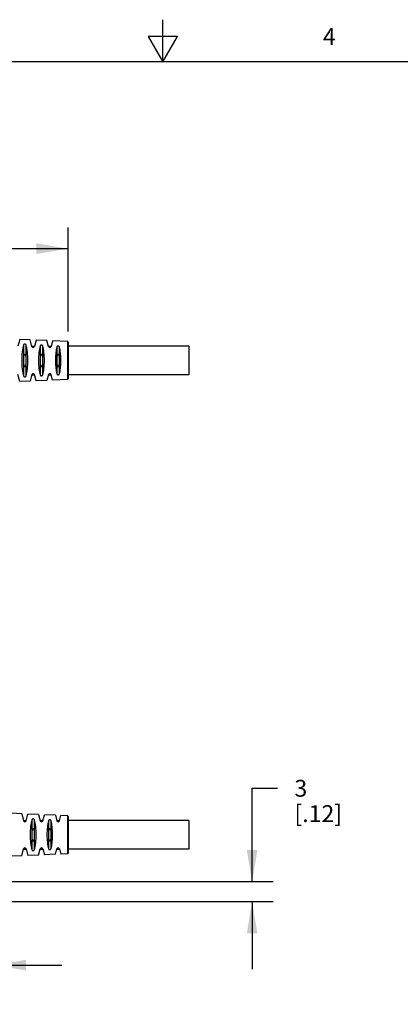
# Model space of a CAD drawing. Units: inches. Extents: x 0.4 to 16.6, y 0.6 to 10.4.
# Drawn here: x 7.7 to 9.9, y 4.5 to 10.4 of the extents above; entities that cross this region are included whole.
import ezdxf

# ---------------------------------------------------------------- set-up
doc = ezdxf.new("R2010")
doc.units = ezdxf.units.IN
doc.header["$LTSCALE"] = 0.935
doc.header["$MEASUREMENT"] = 0
doc.layers.get('0').update_dxf_attribs({"linetype": 'CONTINUOUS'})
doc.layers.add('AXIS', color=7, linetype='CONTINUOUS')
doc.layers.add('SCHEME_DIMS', color=7, linetype='CONTINUOUS')
doc.styles.add('TEXTSTYLE_2', font='txt', dxfattribs={"width": 0.8})
doc.dimstyles.new('DIMSTYLE_1', dxfattribs={"dimtxt": 0.1, "dimasz": 0.1875, "dimexe": 0.125, "dimexo": 0.0625, "dimgap": 0.1, "dimtad": 0, "dimtih": 1, "dimtoh": 1, "dimdec": 1, "dimzin": 4, "dimdsep": 46, "dimtxsty": 'STANDARD', "dimblk": '_FILLED', "dimblk1": '_FILLED', "dimblk2": '_FILLED', "dimcen": 0.09, "dimadec": 0, "dimazin": 0, "dimtp": 0.1, "dimtm": 0.1, "dimtfac": 1, "dimtdec": 1, "dimtofl": 0, "dimtmove": 0, "dimatfit": 3, "dimldrblk": '_FILLED', "dimfxl": 1, "dimtolj": 1, "dimtzin": 4, "dimarcsym": 0})

# ---------------------------------------------------------------- blocks, each defined once
blk = doc.blocks.new('_FILLED')
at = {"color": 0, "linetype": 'BYBLOCK'}
blk.add_solid([(0, 0), (-1, 0.167), (-1, -0.167)], dxfattribs=at)
blk = doc.blocks.new('*D0')
at = {"layer": 'SCHEME_DIMS', "color": 7, "linetype": 'CONTINUOUS'}
for p, q in [((4.5197, 8.5301), (4.5197, 9.1333)), ((7.9409, 8.5184), (7.9409, 9.1333)), ((4.5197, 9.0083), (5.8303, 9.0083)), ((7.9409, 9.0083), (6.6303, 9.0083))]:
    blk.add_line(p, q, dxfattribs=at)
at = {"layer": 'SCHEME_DIMS', "color": 7, "linetype": 'CONTINUOUS', "xscale": 0.1875, "yscale": 0.1875, "zscale": 0.1875}
for p, rotation in [((4.5197, 9.0083), 180), ((7.9409, 9.0083), 359.9999998525)]:
    blk.add_blockref('_FILLED', p, dxfattribs=dict(at, rotation=rotation))
at = {"layer": 'SCHEME_DIMS', "color": 7, "linetype": 'CONTINUOUS', "insert": (6.1303, 9.0583), "char_height": 0.1, "width": 0.6, "attachment_point": 2, "line_spacing_factor": 0.9}
blk.add_mtext('86,9\\P[3.42]', dxfattribs=at)
blk = doc.blocks.new('*D5')
at = {"layer": 'SCHEME_DIMS', "color": 7, "linetype": 'CONTINUOUS'}
for p, q in [((9.0284, 5.2663), (9.0284, 5.8183)), ((9.0284, 5.8183), (9.1784, 5.8183)), ((6.9168, 5.2663), (9.1534, 5.2663)), ((7.3587, 5.1482), (9.1534, 5.1482)), ((9.0284, 5.1482), (9.0284, 4.7482))]:
    blk.add_line(p, q, dxfattribs=at)
at = {"layer": 'SCHEME_DIMS', "color": 7, "linetype": 'CONTINUOUS', "xscale": 0.1875, "yscale": 0.1875, "zscale": 0.1875}
for p, rotation in [((9.0284, 5.2663), 270), ((9.0284, 5.1482), 90)]:
    blk.add_blockref('_FILLED', p, dxfattribs=dict(at, rotation=rotation))
at = {"layer": 'SCHEME_DIMS', "color": 7, "linetype": 'CONTINUOUS', "insert": (9.2784, 5.8683), "char_height": 0.1, "width": 0.5, "attachment_point": 1, "line_spacing_factor": 0.9}
blk.add_mtext('3\\P[.12]', dxfattribs=at)
blk = doc.blocks.new('*D8')
at = {"layer": 'SCHEME_DIMS', "color": 7, "linetype": 'CONTINUOUS'}
for p, q in [((7.5039, 5.2261), (7.5039, 4.6477)), ((6.8346, 5.1251), (6.8346, 4.6477)), ((6.8346, 4.7727), (6.4346, 4.7727)), ((7.5039, 4.7727), (7.9039, 4.7727))]:
    blk.add_line(p, q, dxfattribs=at)
at = {"layer": 'SCHEME_DIMS', "color": 7, "linetype": 'CONTINUOUS', "xscale": 0.1875, "yscale": 0.1875, "zscale": 0.1875}
blk.add_blockref('_FILLED', (6.8346, 4.7727), dxfattribs=at)
at = {"layer": 'SCHEME_DIMS', "color": 7, "linetype": 'CONTINUOUS', "xscale": 0.1875, "yscale": 0.1875, "zscale": 0.1875, "rotation": 180}
blk.add_blockref('_FILLED', (7.5039, 4.7727), dxfattribs=at)
at = {"layer": 'SCHEME_DIMS', "color": 7, "linetype": 'CONTINUOUS', "insert": (7.0193, 4.8227), "char_height": 0.1, "width": 0.5, "attachment_point": 2, "line_spacing_factor": 0.9}
blk.add_mtext('17\\P[.67]', dxfattribs=at)

msp = doc.modelspace()

# ---------------------------------------------------------------- linework, layer by layer
at = {"color": 7, "linetype": 'CONTINUOUS'}
for p, q in [((8.5, 10.112), (8.5, 10.362)), ((8.4134, 10.262), (8.5, 10.112)), ((8.5866, 10.262), (8.4134, 10.262)), ((8.5, 10.112), (8.5866, 10.262)), ((16.38, 10.112), (0.62, 10.112)), ((7.6546, 8.4723), (7.6437, 8.4315)), ((7.7162, 8.4696), (7.6546, 8.4723)), ((7.7267, 8.4305), (7.7162, 8.4696)), ((7.7519, 8.468), (7.7419, 8.4305)), ((7.8158, 8.4652), (7.7519, 8.468)), ((7.8251, 8.4305), (7.8158, 8.4652)), ((7.8492, 8.4637), (7.8403, 8.4305)), ((7.9372, 8.4599), (7.8492, 8.4637)), ((7.9372, 8.4599), (7.9372, 8.2351)), ((7.9409, 8.4559), (7.9409, 8.2391)), ((8.6535, 8.4321), (8.6535, 8.2629)), ((7.6546, 8.2226), (7.6437, 8.2635)), ((7.7162, 8.2254), (7.6546, 8.2226)), ((7.7267, 8.2645), (7.7162, 8.2254)), ((7.7519, 8.2269), (7.7419, 8.2645)), ((7.8158, 8.2298), (7.7519, 8.2269)), ((7.8251, 8.2645), (7.8158, 8.2298)), ((7.8492, 8.2312), (7.8403, 8.2645)), ((7.9372, 8.2351), (7.8492, 8.2312)), ((7.6665, 5.6677), (7.6041, 5.6705)), ((7.6664, 5.6677), (7.6774, 5.6264)), ((7.6926, 5.6264), (7.7033, 5.6661)), ((7.766, 5.6633), (7.7033, 5.6661)), ((7.766, 5.6633), (7.7759, 5.6264)), ((7.7911, 5.6264), (7.8006, 5.6618)), ((7.8656, 5.6589), (7.8006, 5.6618)), ((7.8656, 5.6589), (7.8743, 5.6264)), ((7.8895, 5.6264), (7.8978, 5.6575)), ((7.9372, 5.6558), (7.8977, 5.6575)), ((7.9372, 5.6558), (7.9372, 5.431)), ((7.9409, 5.6518), (7.9409, 5.4349)), ((8.6535, 5.628), (8.6535, 5.4588)), ((7.6665, 5.4191), (7.6041, 5.4163)), ((7.6664, 5.4191), (7.6774, 5.4604)), ((7.6926, 5.4604), (7.7033, 5.4207)), ((7.766, 5.4235), (7.7033, 5.4207)), ((7.766, 5.4235), (7.7759, 5.4604)), ((7.7911, 5.4604), (7.8006, 5.425)), ((7.8656, 5.4279), (7.8005, 5.425)), ((7.8656, 5.4279), (7.8743, 5.4604)), ((7.8895, 5.4604), (7.8978, 5.4293)), ((7.9372, 5.431), (7.8977, 5.4293))]:
    msp.add_line(p, q, dxfattribs=at)
for centre, radius, start, end in [((7.937, 8.4559), 0.00394, 0, 87.47091), ((7.7343, 8.2625), 0.00787, 15, 165), ((7.8327, 8.2625), 0.00787, 15, 165), ((7.937, 8.2391), 0.00394, 272.52909, 360), ((7.937, 5.6518), 0.00394, 0, 87.47091), ((7.685, 5.6284), 0.00787, 195, 345), ((7.7835, 5.6284), 0.00787, 195, 345), ((7.8819, 5.6284), 0.00787, 195, 345), ((7.685, 5.4583), 0.00787, 15, 165), ((7.7835, 5.4583), 0.00787, 15, 165), ((7.8819, 5.4583), 0.00787, 15, 165), ((7.937, 5.4349), 0.00394, 272.52909, 360)]:
    msp.add_arc(centre, radius, start, end, dxfattribs=at)
for centre, major_axis, start_param, end_param in [((7.6993, 8.3475), (0, 0.1229), 0.725673, 2.41592), ((7.67, 8.3475), (0, 0.1242), -2.393454, -0.748139), ((7.7977, 8.3475), (0, 0.1185), 0.759304, 2.382289), ((7.7685, 8.3475), (0, 0.1198), -2.35983, -0.781762), ((7.8962, 8.3475), (0, 0.1142), 0.796742, 2.344851), ((7.8669, 8.3475), (0, 0.1155), -2.322373, -0.81922), ((7.7485, 5.5434), (0, 0.1207), 7.025241, 8.682722), ((7.7192, 5.5434), (0, 0.122), 3.906108, 5.51867), ((7.8469, 5.5434), (0, 0.1163), 0.777501, 2.364092), ((7.8177, 5.5434), (0, 0.1176), -2.341628, -0.799964)]:
    msp.add_ellipse(centre, major_axis=major_axis, ratio=0.267968, start_param=start_param, end_param=end_param, dxfattribs=at)
for points, knots in [([(7.6926, 8.4385), (7.6925, 8.4392), (7.6918, 8.4405), (7.6902, 8.4422), (7.6879, 8.4435), (7.6852, 8.4441), (7.6824, 8.4439), (7.68, 8.4429), (7.6783, 8.4413), (7.6776, 8.44), (7.6774, 8.4394)], [0, 0, 0, 0, 0.106899, 0.223559, 0.35569, 0.502234, 0.649555, 0.781626, 0.89593, 1, 1, 1, 1]), ([(7.7911, 8.4325), (7.7909, 8.4332), (7.7903, 8.4346), (7.7887, 8.4364), (7.7864, 8.4378), (7.7837, 8.4384), (7.7808, 8.4382), (7.7784, 8.4372), (7.7767, 8.4355), (7.7761, 8.4341), (7.7759, 8.4335)], [0, 0, 0, 0, 0.108745, 0.225732, 0.356908, 0.502231, 0.648417, 0.779463, 0.894038, 1, 1, 1, 1]), ([(7.8895, 8.4263), (7.8893, 8.4271), (7.8887, 8.4285), (7.8872, 8.4305), (7.8849, 8.4319), (7.8821, 8.4327), (7.8792, 8.4324), (7.8767, 8.4312), (7.8751, 8.4294), (7.8745, 8.428), (7.8743, 8.4273)], [0, 0, 0, 0, 0.110784, 0.228236, 0.358388, 0.502215, 0.646977, 0.776905, 0.891915, 1, 1, 1, 1]), ([(7.8743, 8.2677), (7.8745, 8.267), (7.8751, 8.2655), (7.8767, 8.2637), (7.8792, 8.2626), (7.8821, 8.2623), (7.8849, 8.2631), (7.8872, 8.2645), (7.8887, 8.2665), (7.8893, 8.2679), (7.8895, 8.2687)], [0, 0, 0, 0, 0.108114, 0.223166, 0.353171, 0.497922, 0.641718, 0.771832, 0.889283, 1, 1, 1, 1]), ([(7.6774, 8.2556), (7.6776, 8.2549), (7.6783, 8.2536), (7.68, 8.2521), (7.6824, 8.2511), (7.6852, 8.2509), (7.6879, 8.2515), (7.6902, 8.2528), (7.6918, 8.2545), (7.6925, 8.2558), (7.6926, 8.2565)], [0, 0, 0, 0, 0.10404, 0.218277, 0.350406, 0.497888, 0.64452, 0.776618, 0.893171, 1, 1, 1, 1]), ([(7.7759, 8.2615), (7.7761, 8.2608), (7.7767, 8.2595), (7.7784, 8.2578), (7.7808, 8.2568), (7.7837, 8.2565), (7.7864, 8.2572), (7.7887, 8.2586), (7.7903, 8.2604), (7.7909, 8.2618), (7.7911, 8.2625)], [0, 0, 0, 0, 0.105968, 0.220589, 0.351698, 0.497898, 0.64319, 0.774333, 0.891276, 1, 1, 1, 1]), ([(7.7419, 5.6314), (7.7417, 5.6321), (7.7411, 5.6335), (7.7395, 5.6352), (7.7372, 5.6365), (7.7344, 5.6372), (7.7316, 5.6369), (7.7292, 5.6359), (7.7275, 5.6343), (7.7268, 5.633), (7.7267, 5.6324)], [0, 0, 0, 0, 0.107782, 0.224564, 0.356232, 0.502238, 0.64908, 0.78065, 0.895044, 1, 1, 1, 1]), ([(7.8403, 5.6254), (7.8401, 5.6261), (7.8395, 5.6275), (7.8379, 5.6294), (7.8357, 5.6308), (7.8329, 5.6315), (7.83, 5.6312), (7.8276, 5.6301), (7.8259, 5.6284), (7.8253, 5.627), (7.8251, 5.6263)], [0, 0, 0, 0, 0.109748, 0.226955, 0.357626, 0.502224, 0.647719, 0.778217, 0.892995, 1, 1, 1, 1]), ([(7.7267, 5.4544), (7.7268, 5.4538), (7.7275, 5.4524), (7.7292, 5.4508), (7.7316, 5.4498), (7.7344, 5.4496), (7.7372, 5.4503), (7.7395, 5.4515), (7.7411, 5.4533), (7.7417, 5.4547), (7.7419, 5.4553)], [0, 0, 0, 0, 0.104958, 0.219396, 0.351027, 0.497888, 0.643869, 0.775499, 0.892238, 1, 1, 1, 1]), ([(7.8251, 5.4605), (7.8253, 5.4598), (7.8259, 5.4584), (7.8276, 5.4567), (7.83, 5.4556), (7.8329, 5.4553), (7.8357, 5.456), (7.8379, 5.4574), (7.8395, 5.4593), (7.8401, 5.4607), (7.8403, 5.4614)], [0, 0, 0, 0, 0.107034, 0.221845, 0.35242, 0.497907, 0.642478, 0.77311, 0.890274, 1, 1, 1, 1])]:
    msp.add_open_spline(points, degree=3, knots=knots, dxfattribs=at)
at = {"layer": 'AXIS', "color": 7, "linetype": 'CONTINUOUS'}
for p, q in [((7.6774, 8.4394), (7.6774, 8.366)), ((7.6926, 8.366), (7.6926, 8.4385)), ((7.7262, 8.4325), (7.7423, 8.4325)), ((7.7759, 8.4335), (7.7759, 8.366)), ((7.7911, 8.366), (7.7911, 8.4325)), ((7.8246, 8.4325), (7.8408, 8.4325)), ((7.8743, 8.4273), (7.8743, 8.366)), ((7.8895, 8.366), (7.8895, 8.4263)), ((8.6535, 8.4321), (7.9409, 8.4321)), ((7.6774, 8.329), (7.6774, 8.2556)), ((7.6926, 8.2565), (7.6926, 8.329)), ((7.7759, 8.329), (7.7759, 8.2615)), ((7.7911, 8.2625), (7.7911, 8.329)), ((7.8743, 8.329), (7.8743, 8.2677)), ((7.8895, 8.2687), (7.8895, 8.329)), ((7.7262, 8.2625), (7.7423, 8.2625)), ((7.8246, 8.2625), (7.8408, 8.2625)), ((8.6535, 8.2628), (7.9409, 8.2628)), ((7.677, 5.6284), (7.6931, 5.6284)), ((7.7267, 5.6324), (7.7267, 5.5619)), ((7.7419, 5.5619), (7.7419, 5.6314)), ((7.7754, 5.6284), (7.7916, 5.6284)), ((7.8251, 5.6263), (7.8251, 5.5619)), ((7.8403, 5.5619), (7.8403, 5.6254)), ((7.8738, 5.6284), (7.89, 5.6284)), ((8.6535, 5.628), (7.9409, 5.628)), ((7.7267, 5.5249), (7.7267, 5.4544)), ((7.7419, 5.4553), (7.7419, 5.5249)), ((7.8251, 5.5249), (7.8251, 5.4605)), ((7.8403, 5.4614), (7.8403, 5.5249)), ((7.677, 5.4583), (7.6931, 5.4583)), ((7.7754, 5.4583), (7.7916, 5.4583)), ((7.8738, 5.4583), (7.89, 5.4583)), ((8.6535, 5.4587), (7.9409, 5.4587))]:
    msp.add_line(p, q, dxfattribs=at)
for centre in [(7.7343, 8.4325), (7.8327, 8.4325)]:
    msp.add_arc(centre, 0.00787, 195, 345, dxfattribs=at)
for centre, start_param, end_param in [((7.6997, 8.3475), 1.351429, 1.790164), ((7.6704, 8.3475), -1.790164, -1.351429), ((7.7981, 8.3475), 1.351429, 1.790164), ((7.7688, 8.3475), -1.790164, -1.351429), ((7.8965, 8.3475), 1.351429, 1.790164), ((7.8673, 8.3475), -1.790164, -1.351429), ((7.7489, 5.5434), 1.351429, 1.790164), ((7.7196, 5.5434), -1.790164, -1.351429), ((7.8473, 5.5434), 1.351429, 1.790164), ((7.818, 5.5434), -1.790164, -1.351429)]:
    msp.add_ellipse(centre, major_axis=(0, 0.085), ratio=0.267949, start_param=start_param, end_param=end_param, dxfattribs=at)
for points, knots in [([(7.6926, 8.366), (7.6925, 8.3677), (7.6923, 8.3702), (7.6918, 8.3736), (7.6912, 8.376), (7.6904, 8.3784), (7.6895, 8.3802), (7.6884, 8.3816), (7.6875, 8.3824), (7.6864, 8.3831), (7.685, 8.3833), (7.6837, 8.3831), (7.6826, 8.3824), (7.6816, 8.3816), (7.6806, 8.3802), (7.6797, 8.3784), (7.6789, 8.376), (7.6783, 8.3736), (7.6778, 8.3702), (7.6775, 8.3677), (7.6774, 8.366)], [0, 0, 0, 0, 0.126279, 0.188675, 0.250564, 0.312032, 0.37337, 0.404281, 0.435602, 0.467516, 0.500108, 0.532586, 0.564503, 0.595785, 0.626684, 0.688007, 0.749465, 0.811344, 0.873732, 1, 1, 1, 1]), ([(7.7911, 8.366), (7.791, 8.3677), (7.7908, 8.3702), (7.7902, 8.3736), (7.7897, 8.376), (7.7888, 8.3784), (7.7879, 8.3802), (7.7869, 8.3816), (7.7859, 8.3824), (7.7848, 8.3831), (7.7835, 8.3833), (7.7822, 8.3831), (7.781, 8.3824), (7.7801, 8.3816), (7.779, 8.3802), (7.7781, 8.3784), (7.7773, 8.376), (7.7767, 8.3736), (7.7762, 8.3702), (7.776, 8.3677), (7.7759, 8.366)], [0, 0, 0, 0, 0.126279, 0.188675, 0.250564, 0.312032, 0.37337, 0.404281, 0.435602, 0.467516, 0.500108, 0.532586, 0.564503, 0.595785, 0.626684, 0.688007, 0.749465, 0.811344, 0.873732, 1, 1, 1, 1]), ([(7.8895, 8.366), (7.8894, 8.3677), (7.8892, 8.3702), (7.8886, 8.3736), (7.8881, 8.376), (7.8873, 8.3784), (7.8863, 8.3802), (7.8853, 8.3816), (7.8844, 8.3824), (7.8832, 8.3831), (7.8819, 8.3833), (7.8806, 8.3831), (7.8794, 8.3824), (7.8785, 8.3816), (7.8775, 8.3802), (7.8765, 8.3784), (7.8757, 8.376), (7.8751, 8.3736), (7.8746, 8.3702), (7.8744, 8.3677), (7.8743, 8.366)], [0, 0, 0, 0, 0.126279, 0.188675, 0.250564, 0.312032, 0.37337, 0.404281, 0.435602, 0.467516, 0.500108, 0.532586, 0.564503, 0.595785, 0.626684, 0.688007, 0.749465, 0.811344, 0.873732, 1, 1, 1, 1]), ([(7.6774, 8.329), (7.6775, 8.3273), (7.6778, 8.3247), (7.6783, 8.3214), (7.6789, 8.319), (7.6797, 8.3166), (7.6806, 8.3147), (7.6816, 8.3134), (7.6826, 8.3125), (7.6837, 8.3119), (7.685, 8.3117), (7.6864, 8.3119), (7.6875, 8.3126), (7.6884, 8.3134), (7.6895, 8.3147), (7.6904, 8.3166), (7.6912, 8.319), (7.6918, 8.3214), (7.6923, 8.3247), (7.6925, 8.3273), (7.6926, 8.329)], [0, 0, 0, 0, 0.126286, 0.188686, 0.250576, 0.312045, 0.373382, 0.404286, 0.435591, 0.467533, 0.500028, 0.532578, 0.564467, 0.595739, 0.626636, 0.687963, 0.749428, 0.811316, 0.873715, 1, 1, 1, 1]), ([(7.7759, 8.329), (7.776, 8.3273), (7.7762, 8.3247), (7.7767, 8.3214), (7.7773, 8.319), (7.7781, 8.3166), (7.779, 8.3147), (7.7801, 8.3134), (7.781, 8.3125), (7.7822, 8.3119), (7.7835, 8.3117), (7.7848, 8.3119), (7.7859, 8.3126), (7.7869, 8.3134), (7.7879, 8.3147), (7.7888, 8.3166), (7.7897, 8.319), (7.7902, 8.3214), (7.7908, 8.3247), (7.791, 8.3273), (7.7911, 8.329)], [0, 0, 0, 0, 0.126286, 0.188686, 0.250576, 0.312045, 0.373382, 0.404286, 0.435591, 0.467533, 0.500028, 0.532578, 0.564467, 0.595739, 0.626636, 0.687963, 0.749428, 0.811316, 0.873715, 1, 1, 1, 1]), ([(7.8743, 8.329), (7.8744, 8.3273), (7.8746, 8.3247), (7.8751, 8.3214), (7.8757, 8.319), (7.8765, 8.3166), (7.8775, 8.3147), (7.8785, 8.3134), (7.8794, 8.3125), (7.8806, 8.3119), (7.8819, 8.3117), (7.8832, 8.3119), (7.8844, 8.3126), (7.8853, 8.3134), (7.8863, 8.3147), (7.8873, 8.3166), (7.8881, 8.319), (7.8886, 8.3214), (7.8892, 8.3247), (7.8894, 8.3273), (7.8895, 8.329)], [0, 0, 0, 0, 0.126286, 0.188686, 0.250576, 0.312045, 0.373382, 0.404286, 0.435591, 0.467533, 0.500028, 0.532578, 0.564467, 0.595739, 0.626636, 0.687963, 0.749428, 0.811316, 0.873715, 1, 1, 1, 1]), ([(7.7419, 5.5619), (7.7418, 5.5636), (7.7415, 5.5661), (7.741, 5.5695), (7.7404, 5.5719), (7.7396, 5.5743), (7.7387, 5.5761), (7.7377, 5.5775), (7.7367, 5.5783), (7.7356, 5.579), (7.7343, 5.5792), (7.7329, 5.579), (7.7318, 5.5783), (7.7309, 5.5775), (7.7298, 5.5761), (7.7289, 5.5743), (7.7281, 5.5719), (7.7275, 5.5695), (7.727, 5.5661), (7.7268, 5.5636), (7.7267, 5.5619)], [0, 0, 0, 0, 0.126288, 0.188688, 0.25058, 0.312049, 0.373382, 0.404289, 0.435592, 0.467486, 0.499995, 0.532512, 0.564406, 0.595708, 0.626616, 0.68795, 0.74942, 0.811311, 0.873711, 1, 1, 1, 1]), ([(7.8403, 5.5619), (7.8402, 5.5636), (7.84, 5.5661), (7.8394, 5.5695), (7.8389, 5.5719), (7.8381, 5.5743), (7.8371, 5.5761), (7.8361, 5.5775), (7.8351, 5.5783), (7.834, 5.579), (7.8327, 5.5792), (7.8314, 5.579), (7.8302, 5.5783), (7.8293, 5.5775), (7.8283, 5.5761), (7.8273, 5.5743), (7.8265, 5.5719), (7.8259, 5.5695), (7.8254, 5.5661), (7.8252, 5.5636), (7.8251, 5.5619)], [0, 0, 0, 0, 0.126288, 0.188688, 0.25058, 0.312049, 0.373382, 0.404289, 0.435592, 0.467486, 0.499995, 0.532512, 0.564406, 0.595708, 0.626616, 0.68795, 0.74942, 0.811311, 0.873711, 1, 1, 1, 1]), ([(7.7267, 5.5249), (7.7268, 5.5232), (7.727, 5.5206), (7.7275, 5.5173), (7.7281, 5.5149), (7.7289, 5.5125), (7.7298, 5.5106), (7.7309, 5.5093), (7.7318, 5.5084), (7.7329, 5.5078), (7.7343, 5.5076), (7.7356, 5.5078), (7.7367, 5.5084), (7.7377, 5.5093), (7.7387, 5.5106), (7.7396, 5.5125), (7.7404, 5.5149), (7.741, 5.5173), (7.7415, 5.5206), (7.7418, 5.5232), (7.7419, 5.5249)], [0, 0, 0, 0, 0.126286, 0.188686, 0.250576, 0.312045, 0.373382, 0.404286, 0.435591, 0.467533, 0.500028, 0.532578, 0.564467, 0.595739, 0.626636, 0.687963, 0.749428, 0.811316, 0.873715, 1, 1, 1, 1]), ([(7.8251, 5.5249), (7.8252, 5.5232), (7.8254, 5.5206), (7.8259, 5.5173), (7.8265, 5.5149), (7.8273, 5.5125), (7.8283, 5.5106), (7.8293, 5.5093), (7.8302, 5.5084), (7.8314, 5.5078), (7.8327, 5.5076), (7.834, 5.5078), (7.8351, 5.5084), (7.8361, 5.5093), (7.8371, 5.5106), (7.8381, 5.5125), (7.8389, 5.5149), (7.8394, 5.5173), (7.84, 5.5206), (7.8402, 5.5232), (7.8403, 5.5249)], [0, 0, 0, 0, 0.126286, 0.188686, 0.250576, 0.312045, 0.373382, 0.404286, 0.435591, 0.467533, 0.500028, 0.532578, 0.564467, 0.595739, 0.626636, 0.687963, 0.749428, 0.811316, 0.873715, 1, 1, 1, 1])]:
    msp.add_open_spline(points, degree=3, knots=knots, dxfattribs=at)

# ---------------------------------------------------------------- texts
at = {"color": 7, "linetype": 'CONTINUOUS', "insert": (9.485, 10.312), "char_height": 0.1, "width": 0.08, "attachment_point": 2, "line_spacing_factor": 0.9, "style": 'TEXTSTYLE_2'}
msp.add_mtext('4', dxfattribs=at)

# ---------------------------------------------------------------- dimensions: what is measured, and where the dimension line sits
at = {"layer": 'SCHEME_DIMS', "color": 7, "linetype": 'CONTINUOUS'}
for base, p1, p2, angle, picture, middle in [((7.9409, 9.0083), (4.5197, 8.4676), (7.9409, 8.4559), 360, '*D0', (6.2303, 8.9333)), ((9.0284, 5.1482), (6.8543, 5.2663), (7.2962, 5.1482), 270, '*D5', (9.5284, 5.7433))]:
    dim = msp.add_linear_dim(base=base, p1=p1, p2=p2, angle=angle, dimstyle='DIMSTYLE_1', dxfattribs=at)
    dim.commit()
    dim.dimension.update_dxf_attribs({"geometry": picture, "text_midpoint": middle, "dimtype": 160})
dim = msp.add_linear_dim(base=(7.5039, 4.7727), p1=(6.8346, 5.1876), p2=(7.5039, 5.2886), dimstyle='DIMSTYLE_1', dxfattribs=at)
dim.commit()
dim.dimension.update_dxf_attribs({"geometry": '*D8', "text_midpoint": (7.1693, 4.6977), "dimtype": 160})

doc.saveas('drawing.dxf')
